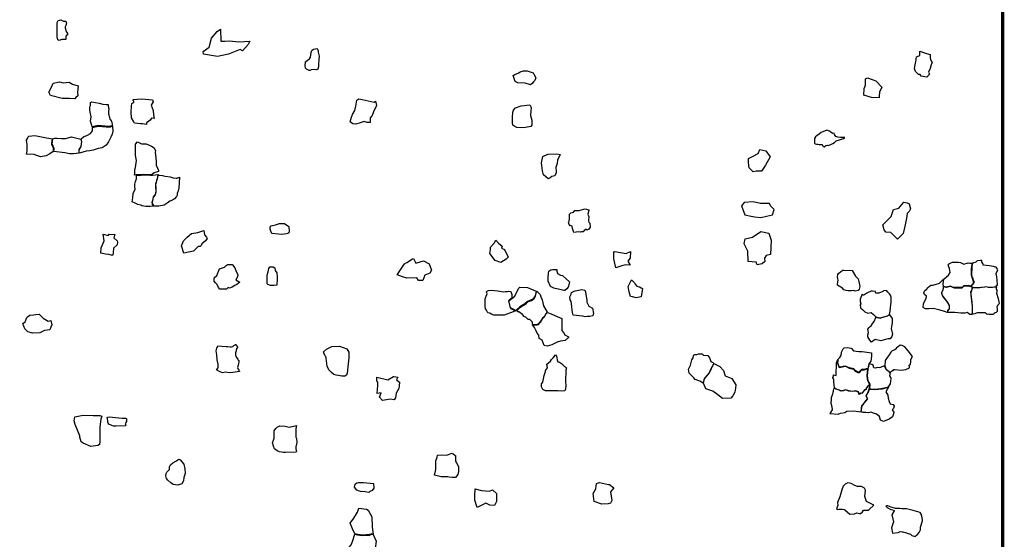
# Model space of a CAD drawing. Extents: x 477954 to 490026, y 227964 to 238096.
# Drawn here: x 486392 to 490026, y 234074 to 235992 of the extents above; entities that cross this region are included whole.
import ezdxf

# ---------------------------------------------------------------- set-up
doc = ezdxf.new("R2010")
doc.units = 0
doc.layers.add('CURRIDABAT', color=3, linetype='CONTINUOUS')
doc.layers.add('STUDY_AREA', color=7, linetype='CONTINUOUS')

msp = doc.modelspace()

# ---------------------------------------------------------------- linework, layer by layer
at = {"layer": 'CURRIDABAT', "linetype": 'CONTINUOUS', "flags": 128}
for points in [[(486533, 235917.5), (486530.5, 235929), (486530.5, 235938), (486530.5, 235945.3), (486530.5, 235959.3), (486530.5, 235967.5), (486531.3, 235982.2), (486534.6, 235988.8), (486544.5, 235991.2), (486554.3, 235987.1), (486562.5, 235987.1), (486565.8, 235978.9), (486563.3, 235970.7), (486560.8, 235965.8), (486559.9, 235961.7), (486563.8, 235949), (486570.7, 235940.4), (486562.5, 235931.4), (486563.3, 235925.7), (486562.5, 235919.1), (486548.5, 235919.1), (486537.9, 235915.8)], [(487206.5, 235882.1), (487162.5, 235865.4), (487122.4, 235856.3), (487070.8, 235864.6), (487069.3, 235874.5), (487092, 235891.2), (487100.4, 235923.8), (487120.8, 235948.8), (487133.7, 235957.9), (487135.2, 235913.2), (487149.7, 235913.2), (487166.3, 235913.9), (487201.2, 235910.1), (487221.7, 235912.4), (487242.2, 235913.2), (487236.1, 235901), (487214.1, 235876.8)], [(487494.5, 235877.7), (487494.5, 235872.8), (487497.1, 235857.9), (487495.8, 235846.4), (487495.1, 235826.9), (487495.1, 235818.4), (487492.8, 235809.1), (487487.9, 235806.8), (487479.3, 235808.5), (487468.7, 235807.8), (487463.4, 235805.2), (487460.8, 235804.8), (487451.2, 235809.1), (487447.5, 235813.2), (487445.4, 235822.6), (487447.7, 235836.6), (487454.3, 235842.3), (487461.5, 235847.9), (487465.6, 235854.4), (487467.4, 235862.3), (487467.9, 235871), (487471, 235878.1), (487477.3, 235884), (487484.2, 235884.7), (487489.5, 235885.6), (487491.8, 235883.7)], [(489709.7, 235790.1), (489698.3, 235801.5), (489694.8, 235812.4), (489697.8, 235832.2), (489700.8, 235843.6), (489700.3, 235848), (489701.8, 235855), (489713.7, 235860.4), (489714.6, 235876.3), (489731.5, 235869.8), (489738.4, 235866.9), (489751.8, 235863.4), (489752.8, 235851.5), (489753.8, 235845.1), (489759.2, 235833.7), (489756.3, 235825.3), (489751.8, 235811.9), (489750.8, 235809.9), (489746.3, 235799), (489749.8, 235790.6), (489739.9, 235779.7), (489719.6, 235783.2), (489715.1, 235789.6)], [(488258.4, 235757.9), (488230.7, 235758.9), (488221.4, 235763.8), (488219, 235772), (488213.6, 235785.7), (488219.9, 235790.1), (488234.1, 235795.9), (488239.9, 235799.3), (488251.6, 235803.2), (488264.8, 235803.2), (488287.7, 235796.4), (488289.6, 235790.6), (488296.9, 235777.4), (488293, 235767.7), (488288.7, 235763.3), (488283.8, 235756.9), (488277, 235752.1)], [(489535.9, 235705.5), (489507.6, 235713.4), (489509.2, 235738.5), (489514.3, 235750.8), (489513.6, 235774.1), (489521.6, 235777.9), (489551.5, 235766.7), (489573.5, 235743.2), (489565.7, 235724.3), (489564.1, 235711.8), (489564.1, 235704)], [(486549.6, 235701.6), (486506.2, 235712.5), (486499.7, 235724.4), (486510.3, 235742.9), (486515.8, 235758.2), (486539.3, 235762.8), (486553.1, 235758.9), (486574.9, 235762.2), (486587.6, 235754.8), (486608.3, 235748.2), (486606, 235724.4), (486607.1, 235711.4), (486599.5, 235704.9), (486596.2, 235700.6), (486576.7, 235701.6)], [(486658.9, 235688.6), (486685.6, 235684.7), (486699.5, 235680.5), (486713.3, 235679.2), (486716.7, 235679), (486718.5, 235679.2), (486719.5, 235675.6), (486720.4, 235667), (486721, 235662.9), (486720.7, 235654.4), (486720.7, 235649.1), (486720.8, 235644.6), (486721.5, 235641), (486722, 235638), (486723.4, 235633.8), (486723.9, 235631), (486724.5, 235630), (486724.8, 235628.1), (486725, 235626.7), (486725.1, 235625.4), (486726.2, 235623.6), (486727.7, 235622), (486730.5, 235619.1), (486731.2, 235618), (486732.7, 235610.9), (486733.7, 235606.6), (486733.9, 235603), (486734.7, 235600.4), (486720.2, 235598.2), (486681.5, 235601.3), (486660.3, 235596.6), (486654, 235617.7), (486656, 235634), (486652.5, 235650.4), (486651.7, 235660.5), (486651.7, 235671.1), (486654, 235675.2), (486653.2, 235682.3), (486653.5, 235686.1)], [(486845.1, 235607.7), (486838.7, 235607.7), (486815.6, 235610.1), (486813.3, 235615.3), (486804.6, 235630.2), (486803.9, 235651), (486804.6, 235672.6), (486806.5, 235682.6), (486813.9, 235687.4), (486814.2, 235691), (486811, 235694.2), (486810.8, 235697.2), (486842.8, 235700.2), (486882.4, 235697), (486885, 235689.3), (486877.9, 235677), (486885.6, 235657.1), (486886.2, 235641.1), (486888.2, 235627.6), (486878.5, 235628.9), (486873.4, 235621.2), (486868.9, 235617.3), (486863.7, 235613.5), (486859.9, 235612.2), (486859.9, 235605.1)], [(487663.5, 235616.7), (487648.9, 235611.8), (487633.4, 235606), (487622.2, 235608.4), (487612, 235615.7), (487616.9, 235632.7), (487620.8, 235641.9), (487629, 235656.5), (487633.4, 235672.5), (487636.3, 235694.9), (487644.6, 235700.2), (487656.7, 235697.3), (487700, 235688.1), (487705.3, 235692), (487709.7, 235675.4), (487697.6, 235652.1), (487693.2, 235639), (487685.9, 235629.8), (487685.9, 235617.1), (487685.4, 235613.3), (487674.7, 235612.8)], [(488244, 235593.6), (488227.5, 235594.1), (488220, 235598.3), (488212.9, 235603), (488210.5, 235612), (488211.5, 235631.4), (488212.9, 235651.2), (488215.2, 235658.3), (488221.9, 235667.2), (488242.6, 235674.3), (488275.2, 235677.6), (488279.9, 235667.7), (488279, 235655.4), (488277.6, 235638), (488281.8, 235621.9), (488281.8, 235603), (488278.5, 235598.3), (488258.7, 235594.5)], [(486660.7, 235594.6), (486681.7, 235599.3), (486698.4, 235598.2), (486712, 235596.5), (486720.4, 235596.5), (486727.2, 235597.1), (486733.4, 235599.3), (486734.9, 235599.4), (486736, 235581.3), (486733.3, 235569.7), (486730.5, 235560.9), (486720, 235541.9), (486711.2, 235529.4), (486704.3, 235524.4), (486696.7, 235518.7), (486681.9, 235516.4), (486674.8, 235514.4), (486663.9, 235511), (486651.4, 235508.3), (486637.2, 235506.9), (486612.7, 235499.3), (486612, 235503.9), (486612.3, 235512.1), (486619.7, 235524), (486620.9, 235533.7), (486621.5, 235543.2), (486619, 235552.6), (486627.7, 235559.3), (486642.3, 235565.6), (486653.7, 235572.7), (486660.9, 235581.6), (486660.9, 235590)], [(486425.9, 235562.5), (486447.9, 235564.5), (486479.2, 235558.5), (486492, 235555.7), (486499.7, 235555.1), (486512.4, 235552.3), (486511.6, 235544.3), (486510.3, 235539.3), (486509.6, 235533.2), (486511.5, 235528.7), (486514.3, 235522.3), (486516.5, 235516.9), (486516.3, 235505.8), (486504.3, 235496.9), (486489.6, 235489.2), (486468.7, 235486.4), (486445.9, 235495.2), (486418.2, 235496), (486419.9, 235508.5), (486419.6, 235531.2), (486417.2, 235548.1), (486420.7, 235553.7), (486423.5, 235559.3)], [(486559.5, 235501.1), (486518.5, 235506.1), (486519.5, 235517.3), (486511.9, 235533.7), (486515.2, 235552.2), (486522.3, 235554.6), (486531, 235555.4), (486547.3, 235554), (486562.2, 235554), (486583.9, 235559.4), (486617.9, 235551.6), (486620.1, 235542.5), (486618.3, 235524.3), (486610.7, 235512.6), (486611.1, 235499), (486590.7, 235497), (486575.8, 235497)], [(489398.4, 235573.3), (489392.6, 235572.4), (489386.8, 235575.4), (489380.9, 235580.4), (489370.8, 235583.9), (489356.6, 235578.9), (489349.8, 235575.4), (489344.5, 235570.5), (489334.8, 235564.6), (489328.6, 235560.4), (489325.4, 235554), (489325, 235536.9), (489327.7, 235533.9), (489332.6, 235533), (489337.6, 235532.4), (489342.3, 235532), (489347.4, 235531.9), (489352.7, 235531), (489355.7, 235527.2), (489358.1, 235524.6), (489361.8, 235523.2), (489367.9, 235528.4), (489372, 235529.2), (489376.2, 235527.8), (489385.4, 235531.3), (489393.1, 235534.7), (489398.8, 235538.3), (489405.1, 235545), (489417.4, 235548.7), (489425.5, 235551.7), (489432.5, 235553.6), (489437.1, 235557.1), (489429.1, 235556.9), (489421.3, 235557.1), (489411.8, 235558), (489404.6, 235560.7), (489401.7, 235564.4), (489398.9, 235568.9)], [(486815.8, 235418.2), (486817.3, 235424.2), (486817, 235439.4), (486819.3, 235447.2), (486823.3, 235472.1), (486822.4, 235478.2), (486820.9, 235485.1), (486820, 235493), (486819.8, 235504), (486819.9, 235510.5), (486819.8, 235517), (486820.1, 235521.1), (486819.8, 235528.4), (486819.8, 235532.3), (486826.7, 235541.9), (486842, 235534), (486859.7, 235533.9), (486879.1, 235525.1), (486888.7, 235519.2), (486893.6, 235508.2), (486892.6, 235502.6), (486894.9, 235482.5), (486895.5, 235468.5), (486896.4, 235454.8), (486901.3, 235444.2), (486904.9, 235435.1), (486904.2, 235431.8), (486889.3, 235426.8), (486878.7, 235419.8), (486848.6, 235420.7), (486834.3, 235419.1), (486829.5, 235419.1), (486822.1, 235419.7)], [(488343, 235405.3), (488325.7, 235419.1), (488322.1, 235434.9), (488318.1, 235463.4), (488323.2, 235486.8), (488341.5, 235495.5), (488373.6, 235497), (488386.9, 235494), (488377.7, 235473.6), (488376.2, 235461.9), (488370.6, 235447.1), (488372.1, 235431.3), (488371.6, 235427.2), (488367.5, 235415.5), (488356.8, 235413), (488349.7, 235408.4)], [(489110.8, 235433.5), (489099.8, 235430.6), (489084.8, 235445), (489081.5, 235463.5), (489081.8, 235479.4), (489097.3, 235486.6), (489117.6, 235498.8), (489123.5, 235512.9), (489146, 235507.8), (489162.1, 235485.7), (489144.2, 235454.7), (489129.4, 235433.6)], [(486887.8, 235303.3), (486873.4, 235302.9), (486858.1, 235302.6), (486843.5, 235305.5), (486839.5, 235307.3), (486828.5, 235310.2), (486818.3, 235315.3), (486807.4, 235320.4), (486809.9, 235334.6), (486811, 235351), (486818, 235367.1), (486817.2, 235375.8), (486817.2, 235385.3), (486820.4, 235394.5), (486823.2, 235404.5), (486823.6, 235417.7), (486833.9, 235417.6), (486849, 235419.3), (486873.5, 235418.6), (486882.2, 235418.7), (486892.9, 235419.1), (486902.8, 235420.2), (486905.8, 235419.6), (486901.7, 235416.1), (486901.2, 235411.6), (486900.2, 235407), (486898.8, 235402.5), (486897.1, 235398.2), (486896.1, 235393), (486893.8, 235388), (486893.6, 235383.3), (486893.8, 235377.3), (486894.1, 235370.4), (486894.7, 235364.5), (486894.5, 235360), (486893.5, 235353.1), (486892.7, 235346.5), (486884.8, 235338), (486883.3, 235330), (486882.2, 235325), (486879.8, 235317.4), (486881.1, 235312.1), (486881.8, 235309.5), (486885, 235306.5)], [(486929.5, 235414.9), (486947.3, 235411.8), (486959, 235408.7), (486969.9, 235407.1), (486972.4, 235407.2), (486975, 235408.1), (486977.7, 235408.9), (486980.3, 235409.8), (486981.8, 235410.4), (486982.3, 235410.7), (486979.5, 235370.6), (486977.2, 235360), (486974, 235350.8), (486973.1, 235343.9), (486970.8, 235339.5), (486963.2, 235330.7), (486956.7, 235326.6), (486947, 235321.7), (486936.4, 235314.7), (486925.2, 235307.7), (486905.8, 235303.8), (486889.8, 235303.5), (486883.3, 235311.1), (486881.6, 235318.2), (486883.9, 235324.7), (486885.7, 235336.5), (486894, 235345.9), (486895.5, 235355.3), (486896.3, 235363.9), (486895.7, 235374.3), (486895.3, 235382.5), (486895.7, 235388.6), (486897.3, 235392.5), (486898.3, 235398), (486900.6, 235404.1), (486902.4, 235410.6), (486902.6, 235415.8), (486905.9, 235418.4), (486906.9, 235418.8), (486920, 235416.6), (486923.7, 235415.8)], [(489126.9, 235261.8), (489147.8, 235266.9), (489170.4, 235271.4), (489177.1, 235291.2), (489163, 235305.3), (489159.1, 235313.2), (489126.3, 235313.2), (489099.2, 235320), (489066.5, 235317.7), (489055.7, 235304.7), (489068.5, 235271.5), (489091.3, 235266.4), (489104.3, 235264.1)], [(489667.3, 235276.4), (489665.6, 235259.8), (489660.1, 235235.2), (489652.9, 235203.3), (489631.8, 235182.4), (489619, 235194.7), (489607, 235207.2), (489589.3, 235207.6), (489582.6, 235217), (489577.7, 235235.4), (489608, 235266.3), (489617.1, 235291.1), (489636.7, 235296.6), (489654.8, 235318.9), (489666.9, 235315.7), (489675.4, 235312.8), (489680.3, 235294.4), (489674.7, 235284)], [(488455, 235208.8), (488436.8, 235206), (488432.2, 235221.9), (488431.7, 235229.9), (488424.8, 235232.7), (488423.7, 235231.6), (488419.7, 235236.7), (488418, 235243), (488419.7, 235248.1), (488421.4, 235256.6), (488421.4, 235265.1), (488422, 235273.7), (488426, 235278.8), (488435.6, 235282.2), (488441.3, 235287.3), (488444.2, 235287.3), (488458.4, 235287.9), (488461.3, 235288.5), (488478.9, 235293.6), (488493.1, 235290.7), (488492.6, 235287.3), (488489.1, 235274.2), (488492.6, 235264), (488493.1, 235261.2), (488492, 235255.5), (488491.4, 235249.2), (488493.1, 235244.7), (488496, 235240.7), (488497.1, 235225.9), (488495.4, 235222.5), (488493.1, 235219.1), (488487.4, 235216.2), (488485.2, 235215.6), (488482.9, 235219.1), (488475.5, 235214.5), (488472.1, 235208.8), (488465.8, 235209.4), (488462.4, 235208.3)], [(487347.9, 235199.9), (487324.1, 235202.6), (487320, 235207.8), (487316.8, 235218.9), (487316.2, 235226.4), (487320.6, 235231.3), (487336.2, 235235.4), (487351, 235239.6), (487369.3, 235239.6), (487385.9, 235228.9), (487385.5, 235222.6), (487387.3, 235216.1), (487386.6, 235210.2), (487385.5, 235205.4), (487382.4, 235203.3), (487376.9, 235201.6), (487360.3, 235198.8)], [(486709.2, 235127.1), (486692.3, 235130.4), (486693.1, 235150.4), (486704.3, 235175.4), (486700.5, 235200.1), (486718.4, 235195.8), (486722.1, 235200.3), (486743, 235199.6), (486740, 235186.9), (486751.9, 235175.7), (486753.4, 235171.3), (486752.6, 235161.6), (486739.2, 235149), (486737.7, 235131.8), (486736.3, 235122.9), (486729.6, 235122.9), (486721.4, 235125.9)], [(487033.5, 235138.1), (487015.7, 235133.6), (486998.5, 235130.1), (486989.8, 235157.7), (486996.4, 235175.9), (487010.9, 235189), (487026.9, 235203.5), (487050.2, 235207.2), (487072, 235214.4), (487074.2, 235198.5), (487082.2, 235189.7), (487083.7, 235183.9), (487078.6, 235175.9), (487064.7, 235164.3), (487062.6, 235158.5), (487058.9, 235154.8), (487051.6, 235155.5)], [(489109.8, 235097.5), (489080.3, 235099.8), (489079, 235137.5), (489065.5, 235164.3), (489070.2, 235183.7), (489096.6, 235189.2), (489128, 235210), (489156.4, 235204.2), (489165, 235178.3), (489162.7, 235125.5), (489146.8, 235121.4), (489141.1, 235111.8), (489141.7, 235099.1), (489132.4, 235091.3), (489113.7, 235087.4)], [(488181.2, 235143.8), (488195.6, 235115.6), (488187.4, 235108.1), (488168.5, 235095.8), (488146.8, 235103.8), (488127.2, 235129.3), (488130.4, 235143.9), (488130.4, 235152.8), (488143.4, 235167.3), (488149, 235178.3), (488159.2, 235167.6), (488172.4, 235156.4), (488169.9, 235148.4)], [(488629.2, 235086.8), (488615.1, 235084), (488592.5, 235075.6), (488585.5, 235109.4), (488585.5, 235134.8), (488588.3, 235136.2), (488630.6, 235129.2), (488646.2, 235136.2), (488644.7, 235112.2), (488636.3, 235100.9), (488644.7, 235085.4)], [(487147.5, 234996.9), (487130.8, 234996.9), (487126.3, 235003.5), (487120.7, 235014.1), (487115.2, 235020.6), (487110.6, 235027.2), (487109.6, 235039.8), (487119.7, 235047.4), (487130.3, 235072.7), (487148, 235078.2), (487154.6, 235084.3), (487158.1, 235087.8), (487161.1, 235088.3), (487177.3, 235088.3), (487178.3, 235087.8), (487186.4, 235075.7), (487191.4, 235063.1), (487197.5, 235052), (487196.5, 235042.9), (487190.4, 235031.8), (487204.6, 235022.7), (487193.5, 235015.1), (487186.4, 235011.1), (487176.3, 235005), (487167.2, 235001.5), (487161.6, 235003), (487155.1, 234997.9)], [(487858, 235039.8), (487820.8, 235037.4), (487805.2, 235042.8), (487786, 235050.6), (487802.8, 235075.8), (487812.4, 235091.4), (487820.8, 235096.2), (487841.8, 235109.4), (487845.4, 235110.6), (487853.8, 235093.2), (487883.2, 235102.2), (487903.6, 235091.4), (487912, 235068), (487905.4, 235056), (487887.4, 235049.4), (487880.2, 235029.1), (487864.6, 235029.1)], [(489801.2, 235007.7), (489800.2, 235017.5), (489802.4, 235034.3), (489812.8, 235043.1), (489820, 235048.5), (489825.9, 235058.8), (489823.2, 235073.6), (489821.2, 235079.5), (489818.5, 235087.2), (489819.5, 235090.1), (489823.3, 235092.5), (489834.4, 235096.8), (489839.6, 235096.8), (489856.9, 235096.8), (489863.7, 235096.3), (489877.1, 235090.1), (489893, 235094.9), (489898.7, 235093), (489907.1, 235093.8), (489905.4, 235083.4), (489904, 235070.9), (489903.5, 235049.8), (489906.9, 235038.3), (489912.7, 235022.9), (489910.2, 235015.7), (489906.4, 235013.3), (489903.9, 235007.9), (489892, 235010.4), (489877.1, 235009.9), (489870.4, 235003.2), (489855.5, 235003.2), (489841.1, 235003.2), (489835.3, 235004.7), (489827.6, 235008.5), (489812.8, 235005.1)], [(489908.6, 235093.8), (489907.1, 235087), (489906.6, 235081.7), (489906, 235077.7), (489905.7, 235072.2), (489905.7, 235066.6), (489905.2, 235062.1), (489905.4, 235055.4), (489904.9, 235052.5), (489904.9, 235050), (489906.2, 235045.4), (489907.8, 235040.2), (489909.3, 235036.2), (489910.3, 235033.8), (489912, 235028.9), (489913, 235025.3), (489914, 235022.6), (489911.5, 235015.6), (489907.1, 235012.9), (489904.7, 235007.9), (489906.7, 235006.6), (489911, 235004.4), (489928.5, 235003.1), (489954.5, 235005.9), (489957.4, 235007.2), (489966.6, 235004.9), (489977.9, 235004.9), (489982.6, 235004.9), (489986.9, 235006.2), (489997, 235005.6), (489997.7, 235011.6), (490000.8, 235012.6), (490001.1, 235019), (490000.1, 235024.1), (489999.5, 235030.6), (489998.5, 235042.7), (489997.2, 235048.8), (489995.9, 235055.8), (490001.6, 235068.6), (490000.3, 235071.5), (489996.2, 235078.4), (489990, 235079.7), (489986.2, 235080.5), (489978.4, 235082.8), (489970.7, 235083.3), (489947.6, 235085.8), (489947.6, 235090), (489946.6, 235092.3), (489944.2, 235095.4), (489943.5, 235097.2), (489943.2, 235101.5), (489943.5, 235102.8), (489938.3, 235102.8), (489927.3, 235101.8), (489924.4, 235100.5), (489921.3, 235097.4), (489916.7, 235096.1), (489911.8, 235095.1)], [(487306.3, 235037.6), (487306.3, 235049.3), (487308.9, 235061.5), (487311.4, 235074.2), (487316, 235079.3), (487327.7, 235079.3), (487334.3, 235076.7), (487335.3, 235066.6), (487341.4, 235057.4), (487342.8, 235043.5), (487343, 235028.3), (487341.9, 235018.8), (487340.9, 235012.2), (487330.2, 235010.7), (487318.5, 235010.7), (487307.8, 235014.3), (487306.3, 235017.3), (487306.3, 235022.4)], [(488390.5, 234995.3), (488363.1, 235001), (488351.7, 235007.6), (488343.2, 235027.5), (488342.3, 235044.5), (488344.1, 235053), (488344.1, 235056.8), (488345.1, 235063.4), (488352.7, 235068.2), (488360.2, 235070), (488374.4, 235070), (488374.4, 235064.4), (488377.3, 235054.9), (488388.6, 235049.2), (488395.2, 235047.3), (488409.4, 235035.1), (488420.8, 235024.7), (488417.9, 235008.6), (488417, 235004.8), (488411.3, 234999.1), (488404.7, 234992.5), (488400.9, 234992.5)], [(489433.9, 234994.4), (489429, 235000.6), (489410.3, 235011.7), (489410.3, 235016.6), (489413.3, 235030.7), (489412, 235035.9), (489410.3, 235044.1), (489412, 235051.3), (489413.9, 235055.2), (489422.8, 235062.8), (489430.3, 235067), (489433.9, 235067.7), (489464.7, 235066), (489465, 235066.7), (489476.8, 235045.1), (489486.6, 235035.9), (489489.2, 235025.8), (489493.4, 235007.8), (489490.8, 234998), (489486.6, 234992.4), (489476.1, 234990.5), (489470.2, 234992.4), (489461.7, 234990.8), (489452.2, 234991.8), (489448.6, 234991.1), (489442.1, 234992.1)], [(488691.4, 234999.5), (488685.8, 234968.8), (488667.2, 234965.2), (488653.6, 234969), (488646.8, 234970.9), (488641.1, 234987.1), (488637.9, 235007.1), (488650.5, 235031.4), (488652.8, 235029.3), (488660.8, 235021.2), (488663.8, 235016), (488670.4, 235008.3), (488679.9, 235005.6), (488686.3, 235002.4)], [(489800.3, 235000.3), (489798.8, 234994.8), (489797.2, 234990.3), (489794.4, 234985.5), (489794.2, 234982.8), (489796.6, 234975.5), (489798, 234972), (489802.1, 234967.2), (489813, 234952.8), (489818, 234946.3), (489821.4, 234939.2), (489822.8, 234935.4), (489822, 234924.8), (489816.8, 234918.3), (489816.1, 234913.6), (489815.6, 234911.5), (489808.9, 234914), (489797.3, 234916.8), (489784.1, 234921.5), (489763.8, 234926.3), (489746.9, 234924.6), (489735.5, 234924.6), (489727, 234930), (489727.7, 234945), (489737.8, 234962.4), (489738.3, 234971), (489731.8, 234978), (489729.6, 234984), (489730.3, 234988.1), (489732.7, 234992.1), (489738.8, 234996.4), (489744.7, 235003.4), (489748.4, 235007.8), (489754.3, 235012.5), (489761.6, 235012), (489786.4, 235019.3), (489801.6, 235034.1), (489799.1, 235017.1), (489800.2, 235006.5)], [(488196.5, 234953.8), (488198.4, 234944.5), (488199.9, 234938.2), (488201, 234933.1), (488202.2, 234928.5), (488204.7, 234925.8), (488212.9, 234922.1), (488219.7, 234918.7), (488222.7, 234917.4), (488213.9, 234913.2), (488180.9, 234900.8), (488157.9, 234900.8), (488142.6, 234901.5), (488132.8, 234905), (488127.6, 234908.7), (488120.2, 234910.3), (488114.6, 234919.5), (488111.2, 234924.5), (488109.6, 234933.2), (488109.9, 234943), (488109.6, 234950.6), (488109.6, 234962), (488114.4, 234971.5), (488117, 234980.7), (488115.2, 234988.1), (488119.1, 234990.7), (488122.5, 234992.6), (488132.6, 234993.9), (488157.4, 234990.7), (488177.7, 234987.3), (488184.8, 234988.3), (488192.5, 234988.3), (488197.5, 234990.2), (488205.2, 234988.6), (488205.7, 234985.7), (488208.9, 234977.8), (488208.9, 234970.4), (488208.1, 234964.5), (488203.7, 234960.3), (488200.1, 234957.6), (488197.2, 234955.1)], [(488257.1, 234943.6), (488238.4, 234932.1), (488223.1, 234918.8), (488204, 234928.3), (488197.9, 234953.9), (488220, 234971.5), (488232.6, 234999.4), (488238.4, 235004.3), (488265.9, 235004), (488298.8, 234990.6), (488295.3, 234972.2), (488285.8, 234960.4), (488267, 234951.6)], [(488226.6, 234917.9), (488236.7, 234927.9), (488244.1, 234934), (488255.2, 234939.9), (488262.7, 234946.3), (488267.7, 234950.2), (488270.1, 234951.5), (488281.4, 234955.7), (488290.5, 234962.6), (488296.5, 234971.3), (488299.6, 234986.2), (488300.3, 234990.1), (488312.9, 234977.3), (488315.7, 234969.4), (488321, 234958.1), (488325.4, 234935.4), (488338.5, 234912.5), (488332.8, 234905), (488328.4, 234895.6), (488322.1, 234890.8), (488317.9, 234884.3), (488310.7, 234874.2), (488307.2, 234869), (488303.9, 234866.6), (488299.8, 234866.3), (488284.9, 234867), (488285.4, 234872.7), (488284.7, 234875.7), (488275.1, 234885.8), (488269, 234886), (488268.1, 234886.7), (488260.9, 234893), (488254.6, 234896.5), (488247.8, 234904.3), (488234.5, 234913.1), (488230.3, 234914.2)], [(488470.6, 234897.4), (488435, 234901.4), (488433.7, 234906.3), (488431.4, 234918.3), (488430.1, 234933.5), (488427, 234951.7), (488423.9, 234957.9), (488423, 234968.6), (488427.9, 234979.3), (488428.8, 234984.7), (488431.9, 234987.8), (488442.1, 234991.3), (488466.7, 234996.6), (488477.9, 234993.5), (488480, 234987.3), (488483.1, 234970), (488485.8, 234957.1), (488485.8, 234949.5), (488493.3, 234934.8), (488506.7, 234927.2), (488509.8, 234907.6), (488507.6, 234899.2), (488496, 234896.1), (488488.4, 234896.5), (488479.5, 234895.6)], [(489495.7, 234928.4), (489503.5, 234921.1), (489511, 234913.3), (489522.7, 234909.3), (489534.9, 234911.7), (489543.7, 234903.9), (489551.5, 234895.1), (489567.3, 234891.8), (489594.4, 234899.1), (489602.3, 234903.6), (489605.1, 234916), (489605.7, 234930.1), (489606.8, 234939.7), (489609, 234950.9), (489609, 234967.8), (489606.2, 234975.2), (489602.8, 234979.7), (489596.6, 234986.4), (489591.6, 234992.1), (489580.3, 234991.5), (489578, 234989.2), (489563.4, 234982.5), (489552.1, 234982.5), (489550.4, 234988.7), (489548.2, 234989.2), (489539.7, 234990.4), (489534.1, 234989.8), (489521.1, 234984.2), (489518.8, 234982.5), (489514.9, 234980.2), (489508.1, 234975.7), (489505.3, 234975.7), (489501.4, 234978.5), (489493.5, 234959.9), (489494.6, 234952.1), (489496.3, 234943), (489494.6, 234939.7)], [(489809.8, 235005.1), (489812.7, 235004.6), (489827.7, 235008), (489835.3, 235004.2), (489841.1, 235002.6), (489870.4, 235002.7), (489873.7, 235006), (489877.2, 235009.4), (489891.9, 235010), (489903.8, 235007.6), (489907.9, 235004.9), (489905.1, 234991.9), (489901.7, 234987.8), (489903, 234977.9), (489904.5, 234958.8), (489907, 234935.7), (489907, 234920), (489907, 234915.3), (489906.8, 234906.6), (489903.7, 234904), (489898.4, 234904.3), (489889.3, 234911.3), (489880.3, 234909.1), (489865.7, 234909.1), (489843.6, 234911.3), (489837.5, 234911.6), (489828.1, 234910.7), (489816.6, 234911.4), (489817.5, 234917.6), (489823.1, 234925.2), (489824.3, 234936.4), (489819.2, 234947.2), (489810.5, 234958.5), (489798.1, 234974.3), (489795.4, 234985.1), (489799, 234992.3), (489801.1, 235001.1), (489801.3, 235006.7)], [(489908.6, 235004.9), (489911.1, 235003.9), (489917.5, 235003.4), (489928.5, 235002.5), (489936, 235003.4), (489954.5, 235005.4), (489957.4, 235006.7), (489966.7, 235004.3), (489982.5, 235004.3), (489987, 235005.7), (489996.9, 235005.2), (489996.3, 235000.9), (489996.1, 234997.9), (489997.8, 234993.1), (489998.2, 234989.1), (489996.9, 234982.8), (490003.1, 234962.6), (490005, 234956.8), (490006.3, 234950.7), (490006.9, 234945.3), (490005.7, 234941.7), (490002.4, 234938.8), (490000.5, 234936.9), (489998.9, 234931.1), (489999.2, 234926.6), (489999.5, 234923.1), (489999.5, 234917.3), (489999.5, 234914.4), (489996.3, 234911.8), (489992.5, 234909.9), (489988, 234907), (489985.1, 234904.4), (489971.9, 234903.8), (489967.7, 234904.7), (489963.2, 234903.4), (489956.2, 234910.1), (489945.7, 234910), (489935.6, 234910), (489925.7, 234909.5), (489917.3, 234906.5), (489904.9, 234903.7), (489907.8, 234906.3), (489908.1, 234909.6), (489908.1, 234912.3), (489908.1, 234914.5), (489908.3, 234919.4), (489908.3, 234920.9), (489908.5, 234924.2), (489908.5, 234927.9), (489908.5, 234931.2), (489908.5, 234932.8), (489908.5, 234934.6), (489908.5, 234935.8), (489908.3, 234937.1), (489908.1, 234939.3), (489907.9, 234940.9), (489907.8, 234942.3), (489907.6, 234943.2), (489904.2, 234975), (489904.1, 234978.4), (489903.3, 234984.1), (489903.1, 234986.9), (489903.1, 234987.9), (489906.1, 234991.7), (489907.1, 234995.8), (489907.6, 234999), (489908.2, 235001.3), (489908.2, 235002.7), (489908.3, 235004)], [(486484.1, 234844.5), (486467.1, 234836.4), (486441, 234834.5), (486422.5, 234839.9), (486411, 234851.1), (486404.4, 234871), (486412.5, 234876.9), (486419.1, 234893.2), (486421.3, 234895.4), (486430.2, 234901.3), (486443.5, 234902.7), (486451.6, 234903.5), (486464.9, 234905), (486479.6, 234890.2), (486497.3, 234879.1), (486506.9, 234881.4), (486511.4, 234865.1), (486506.9, 234857), (486504, 234846.7)], [(488284.9, 234865.7), (488293.3, 234865.4), (488301.8, 234865.2), (488306.8, 234866.8), (488309.4, 234869.3), (488310.8, 234872.4), (488313.9, 234876.1), (488318.7, 234882.5), (488321, 234886), (488322.3, 234888.8), (488323.2, 234890.1), (488325.2, 234892.1), (488327.9, 234893.8), (488329.4, 234895.2), (488331.2, 234899.7), (488333.9, 234904.9), (488340, 234911.7), (488353.4, 234906.3), (488367.4, 234900.2), (488392.9, 234888.8), (488393.2, 234867.1), (488392.7, 234844.2), (488399.1, 234838), (488404.4, 234828.7), (488418.1, 234821.7), (488417.5, 234819.3), (488405, 234807.3), (488388.4, 234806), (488375.6, 234801.7), (488355.8, 234792.1), (488347.8, 234789.9), (488339.2, 234787.5), (488327.7, 234789.4), (488323.7, 234798.9), (488320.3, 234809.3), (488309.8, 234815.6), (488307.9, 234827.6), (488301.5, 234835.3), (488298.9, 234843.4), (488294.8, 234850.8), (488291.9, 234855.6), (488290.8, 234857.5), (488289, 234860.5)], [(489522.1, 234849.9), (489527.2, 234855.4), (489530.9, 234859.2), (489534.3, 234861.9), (489540.5, 234872.4), (489545.1, 234878.6), (489551.9, 234892.8), (489552.1, 234893.7), (489567.3, 234890.7), (489570.8, 234891.3), (489594.6, 234898.4), (489602.2, 234902.2), (489612.1, 234889.4), (489612.5, 234873.4), (489608.9, 234852.5), (489613.3, 234831.6), (489610.5, 234823.2), (489604.5, 234814.4), (489596.4, 234813.6), (489569.9, 234806.7), (489549.9, 234811.6), (489535.8, 234802.3), (489530.2, 234809.2), (489522.6, 234820.8), (489522.6, 234828.4), (489524.6, 234838)], [(487137.9, 234787.2), (487154.2, 234785.5), (487159.2, 234785.4), (487169.2, 234784), (487173.4, 234784.1), (487178.8, 234786.2), (487183, 234789), (487187.6, 234791.9), (487189.4, 234792.9), (487190.1, 234793.4), (487191, 234792.2), (487191.8, 234790.6), (487193.4, 234787.8), (487194.7, 234786.6), (487195.2, 234785.6), (487195.7, 234784.9), (487195.8, 234784.2), (487195.7, 234782.4), (487195.7, 234781.4), (487195.1, 234780), (487193.4, 234779), (487192.3, 234778), (487192.1, 234775.7), (487191.6, 234771.9), (487191.3, 234770), (487190.9, 234768.3), (487190.6, 234767.8), (487190.3, 234766.6), (487189.8, 234765.1), (487189.3, 234763.4), (487189.3, 234761.5), (487189, 234758.6), (487188.9, 234756.1), (487189.3, 234753.1), (487192.4, 234745.7), (487197.1, 234739.1), (487199, 234735.3), (487200.9, 234733.7), (487201.7, 234732.2), (487201.3, 234728.3), (487200.3, 234723.3), (487199.1, 234716.7), (487196.6, 234708.5), (487198.6, 234702.1), (487201, 234697.8), (487202.3, 234696.1), (487203.5, 234694.3), (487204.2, 234693.5), (487179.2, 234689.3), (487165.1, 234688.8), (487152.2, 234690.6), (487140.5, 234689), (487129.6, 234693.2), (487119, 234699.6), (487124.8, 234707.4), (487125.3, 234719.9), (487121.4, 234736.9), (487119.5, 234754.6), (487117.3, 234770.3), (487120.2, 234780.1), (487123.5, 234787.6)], [(487513.8, 234765.7), (487525, 234775.6), (487544.2, 234785.6), (487573.2, 234786.9), (487599.7, 234777.6), (487607.6, 234764.4), (487607.6, 234743.3), (487604.9, 234721.5), (487601, 234687.2), (487598.7, 234679.7), (487592.3, 234676.7), (487580.8, 234675.8), (487568.9, 234679), (487560.5, 234680.4), (487551.3, 234682.9), (487543.5, 234689.5), (487532.9, 234699.7), (487527.7, 234713.6), (487523.7, 234742.6), (487522.4, 234748.6), (487519.1, 234752.5)], [(489419, 234744.5), (489422.8, 234751.4), (489425.6, 234759.6), (489425.2, 234764.5), (489431.1, 234776.9), (489434.5, 234780.3), (489447.6, 234782.4), (489459.7, 234779.6), (489462.5, 234778.9), (489469.7, 234770), (489488.7, 234767.2), (489501.8, 234767.2), (489536.2, 234762.4), (489535.5, 234750), (489533.5, 234731), (489526.6, 234722.1), (489521.9, 234703.7), (489516.7, 234703.3), (489509.7, 234701.4), (489498.7, 234700.4), (489490.7, 234691.8), (489485.2, 234691.4), (489475.6, 234696.6), (489470.4, 234703.5), (489455, 234706.7), (489449.1, 234709.6), (489439.1, 234713.5), (489417.4, 234709.5), (489415.2, 234714.8), (489411.8, 234724.8), (489412.5, 234732.1), (489412.5, 234738.6)], [(489584.7, 234714.3), (489588.1, 234707.3), (489590.4, 234702.3), (489592.9, 234699.7), (489596.9, 234695.8), (489600.4, 234693), (489603.7, 234690.8), (489605.6, 234687.1), (489607, 234692.3), (489609.6, 234694.7), (489613.9, 234696.5), (489615.5, 234697.7), (489618.7, 234700.3), (489621.9, 234701.1), (489645.9, 234698.6), (489663.1, 234700.9), (489675.5, 234706.8), (489676.3, 234710.5), (489675.4, 234717.1), (489679.3, 234720.3), (489680.7, 234728.9), (489681.2, 234738.2), (489686.6, 234748.3), (489671.2, 234769.4), (489659.4, 234784.3), (489649.1, 234788.8), (489641.7, 234790.7), (489636.1, 234785.5), (489627.1, 234779.7), (489626.7, 234776.8), (489622, 234773.3), (489612.4, 234769.9), (489607, 234764.5), (489601.5, 234755.1), (489594.3, 234746.9), (489586.1, 234734.4)], [(488370.3, 234754.8), (488373.3, 234750.2), (488374.1, 234743.8), (488376.1, 234736.7), (488378.4, 234729.4), (488384.2, 234727.6), (488388, 234725.8), (488391.9, 234722.8), (488400.5, 234714.4), (488403.7, 234711.7), (488407.6, 234707.8), (488410.7, 234706.5), (488408.1, 234698.1), (488406.4, 234656.5), (488407.7, 234642.2), (488407.1, 234628.5), (488403.8, 234622.6), (488391.5, 234620.8), (488377.8, 234622.1), (488347.3, 234622.1), (488332.4, 234622.1), (488323.5, 234626.9), (488317.9, 234637), (488318.3, 234647.9), (488322.6, 234654.5), (488326.5, 234672), (488328.5, 234678.5), (488332.4, 234692.8), (488333, 234697.4), (488340.2, 234707.1), (488338.1, 234721), (488350.8, 234731.9), (488355.1, 234737.6), (488361.6, 234743.5)], [(488914.1, 234650.2), (488902, 234658), (488884.8, 234663.4), (488880.1, 234670.1), (488862.8, 234687), (488860.7, 234701.8), (488864, 234709.9), (488868.1, 234716.5), (488873.2, 234736.5), (488877.2, 234743.4), (488879.3, 234752.8), (488881.8, 234754.6), (488884.1, 234755.8), (488891.7, 234756.6), (488897.8, 234759.1), (488911.8, 234759.1), (488914.6, 234754.1), (488931.3, 234752.8), (488938, 234744.2), (488940.2, 234737.6), (488943.5, 234730.2), (488947.6, 234728.4), (488950.9, 234726.4), (488953.2, 234723.6), (488951.6, 234719.4), (488947.9, 234711.5), (488943.2, 234703.4), (488939.4, 234695.1), (488936.9, 234689), (488928.1, 234679.1), (488921.1, 234669.8), (488918.7, 234666.7), (488917.2, 234662.2), (488915.6, 234656.5), (488914.8, 234653.2)], [(489416.7, 234708.3), (489439.4, 234712.6), (489453.7, 234705.9), (489470, 234702), (489475, 234694.8), (489485.8, 234689.8), (489491.5, 234690.3), (489499.2, 234698.9), (489509, 234700.1), (489515.7, 234702), (489521.7, 234702.9), (489520, 234690.3), (489518.6, 234679.2), (489520, 234665.5), (489521.6, 234660.1), (489524.7, 234652.5), (489528.7, 234646.5), (489526.7, 234643.4), (489521, 234638.1), (489515.3, 234629), (489515.3, 234627.1), (489511.9, 234625.2), (489510.2, 234625.7), (489500.6, 234612.5), (489496.8, 234613.7), (489491.3, 234609.7), (489488.2, 234617.9), (489476.7, 234621.7), (489466.7, 234620), (489452.3, 234621.7), (489439.6, 234626.1), (489432.9, 234622.9), (489423.6, 234621.6), (489417.1, 234624.7), (489405.4, 234628.3), (489399.4, 234632.9), (489396.5, 234655.1), (489396.5, 234662.1), (489395.1, 234666.6), (489393.4, 234670.4), (489396, 234677.1), (489396, 234681.7), (489405.1, 234678.8), (489405.6, 234699.9), (489406.1, 234704.7), (489406.1, 234715.9), (489406.3, 234719.5), (489407, 234726.7), (489408.9, 234732), (489411.7, 234737.4), (489410.4, 234723.8)], [(488986, 234594.3), (488968.2, 234607.6), (488950, 234620.3), (488924.2, 234629.3), (488915.3, 234650.5), (488919.9, 234666.1), (488937.5, 234688), (488954.5, 234722.4), (488975.7, 234711.8), (488989.5, 234697), (488995.8, 234677.5), (489019.9, 234667.4), (489035.3, 234643.6), (489033.4, 234632.2), (489031.5, 234616.9), (489023.9, 234604), (489016.3, 234595.3)], [(489522.2, 234701.9), (489520.7, 234688.7), (489519.6, 234680.3), (489520.9, 234667), (489522.4, 234659.9), (489526.3, 234652.9), (489529.3, 234646.5), (489529.7, 234642.7), (489528.5, 234632.1), (489532.4, 234629.4), (489548.4, 234628.1), (489570.5, 234630.7), (489590.4, 234634.1), (489598, 234636.9), (489605.5, 234647.9), (489608.9, 234667.5), (489606.8, 234671.5), (489603.8, 234677.6), (489604.4, 234683.2), (489605.1, 234686.6), (489603.2, 234690), (489600.6, 234691.9), (489594.7, 234696.8), (489594, 234697.6), (489590.4, 234701.2), (489587.7, 234706.1), (489584.2, 234714.2), (489574.3, 234710.4), (489569.2, 234708.2), (489563.7, 234706.7), (489558.6, 234707.8), (489553.9, 234707), (489548.8, 234705.9), (489546.1, 234707.1), (489543.3, 234709.8), (489543.2, 234716), (489537.1, 234719.3), (489526.9, 234721.8), (489524.4, 234711.8), (489522.5, 234703.6)], [(487710.9, 234672.5), (487751.4, 234662.8), (487772.3, 234674.8), (487773.7, 234674.8), (487787.7, 234672.1), (487783, 234663.2), (487793.7, 234654.4), (487792.4, 234640), (487791, 234630.2), (487787.2, 234622.3), (487781.6, 234613.9), (487778.9, 234596.2), (487774.7, 234589.3), (487760.7, 234590.7), (487731.4, 234586.9), (487719.8, 234599), (487725.8, 234614.4), (487711.4, 234612.1), (487714.2, 234642.3), (487714.2, 234654.4), (487710.5, 234658.6)], [(489398.9, 234631.9), (489396.2, 234628), (489394, 234623.5), (489394, 234619.9), (489393.2, 234615.7), (489391.8, 234610.8), (489391.6, 234609.8), (489387.1, 234596.1), (489387.1, 234584.5), (489385.3, 234581.3), (489386, 234576.2), (489389.9, 234562.9), (489390.8, 234551.9), (489381.7, 234538.6), (489413.2, 234536.3), (489421.8, 234539.8), (489437.2, 234541.8), (489445.3, 234546.4), (489470, 234547.6), (489497.4, 234544.3), (489500.8, 234567.3), (489510.6, 234578.7), (489520.6, 234592.7), (489515.9, 234604.1), (489523.4, 234617.7), (489528, 234632.2), (489528.9, 234642.6), (489528.8, 234646.3), (489526.8, 234643.1), (489521.2, 234638), (489519.1, 234634.5), (489515.6, 234628.9), (489515.6, 234626.9), (489512, 234624.8), (489510.5, 234625.2), (489500.8, 234611.8), (489496.8, 234613.1), (489492.4, 234609.4), (489491.2, 234608.9), (489489.3, 234612.4), (489488.2, 234614.7), (489487.5, 234617.3), (489483.6, 234618.6), (489481.6, 234619.1), (489476.6, 234620.8), (489466.7, 234619.2), (489452.3, 234621.1), (489439.6, 234625.5), (489432.9, 234622.6), (489423.6, 234621.3), (489420.6, 234622.4), (489417, 234624.3), (489405, 234627.7), (489402.9, 234629.1)], [(489498.1, 234544.3), (489501.4, 234567.1), (489510.4, 234577.2), (489521.8, 234592.4), (489516.7, 234604.1), (489523, 234615.5), (489524.3, 234617.7), (489528.1, 234630.9), (489532.3, 234628.7), (489548.8, 234626.9), (489575.5, 234630), (489590.6, 234632.7), (489598.2, 234635.8), (489589.3, 234618.3), (489595.8, 234606.6), (489597.9, 234594.5), (489600.9, 234582.3), (489604.7, 234574.2), (489615.8, 234571.6), (489619.1, 234565.2), (489617, 234557.2), (489612.5, 234552.4), (489615.8, 234547.5), (489617.7, 234542.9), (489617.5, 234536.5), (489613.1, 234526.2), (489600.8, 234517.1), (489580.7, 234509.1), (489568.8, 234514), (489565.5, 234527.5), (489554.5, 234535.4), (489543.7, 234539.4), (489533.4, 234542.9), (489525.3, 234541.1), (489514.8, 234542.4), (489505.3, 234542.5)], [(486680.9, 234420.5), (486655.6, 234416.6), (486627.1, 234428.4), (486618.8, 234433.6), (486614, 234450.7), (486614, 234455.5), (486597.8, 234497.5), (486593.8, 234511.5), (486595.6, 234525.5), (486626.2, 234532.5), (486663.4, 234530.8), (486688, 234530.8), (486695, 234528.6), (486691.5, 234517.2), (486688.8, 234489.6), (486688.8, 234467.3), (486688.8, 234449.8), (486688.4, 234438.4), (486688.4, 234434.5), (486687.1, 234424.4)], [(486748.6, 234491.4), (486739.2, 234491.4), (486732.2, 234494.6), (486721.6, 234499.3), (486718.4, 234503.1), (486717.5, 234506.9), (486717.5, 234511), (486716.4, 234518.3), (486715.8, 234521.2), (486717.8, 234524.2), (486723.7, 234525.6), (486745.6, 234523.6), (486757.9, 234521.8), (486770.2, 234520.7), (486785.5, 234521.2), (486786.9, 234517.4), (486786.9, 234509.2), (486784, 234504.9), (486781.4, 234499.6), (486784, 234496.1), (486781.1, 234493.1)], [(487373, 234394.8), (487366.4, 234394.5), (487351.7, 234397.4), (487342.5, 234401.1), (487333.2, 234407.5), (487329.2, 234417.5), (487325.8, 234429.6), (487331.8, 234447.5), (487331.5, 234461.3), (487331.5, 234474.3), (487337.3, 234482.9), (487342.5, 234488.1), (487352.5, 234492.7), (487372.4, 234491.5), (487387.4, 234487.8), (487414.4, 234493.8), (487411, 234482), (487412.1, 234462.7), (487411, 234451.5), (487413.9, 234446.6), (487414.7, 234431.1), (487412.1, 234415), (487411.6, 234408.3), (487413.6, 234398.8), (487412.7, 234395.7)], [(486935.9, 234322.1), (486944.9, 234331.5), (486944.9, 234341.3), (486949.3, 234348.9), (486957.4, 234356.1), (486968.6, 234362.8), (486979.4, 234369.5), (486985.2, 234367.7), (486997.7, 234351.2), (487001.8, 234334.6), (487002.7, 234316.2), (486998.2, 234301.9), (486996.4, 234289.4), (486991, 234279.1), (486976.2, 234274.1), (486959.2, 234276.4), (486949.8, 234282.2), (486938.6, 234292.5), (486933.7, 234297.9), (486932.3, 234308.2), (486932.8, 234316.7)], [(487973, 234304.5), (487947.4, 234303.9), (487923.7, 234311.1), (487927.8, 234331.3), (487928.4, 234363.3), (487932.6, 234377), (487933.8, 234384.7), (487949.2, 234385.3), (487967, 234384.7), (487988.4, 234392.4), (487990.8, 234390.6), (487999.1, 234382.9), (488000.3, 234383.5), (488000.3, 234362.7), (488003.9, 234356.8), (488011.6, 234343.1), (488011.6, 234331.3), (488011.6, 234324.1), (488009.2, 234312.8), (488000.3, 234302.2), (487988.4, 234301.6), (487977.7, 234303.3)], [(487667.2, 234248.9), (487650, 234250.2), (487637, 234254.7), (487628.4, 234266.9), (487630.2, 234277.6), (487636.7, 234282), (487642.7, 234283.4), (487661.2, 234283.4), (487698.4, 234280.1), (487699.7, 234262.8), (487693.1, 234253.5), (487685.1, 234250.9), (487680.5, 234246.2)], [(488112.2, 234206.7), (488080.1, 234191.4), (488071.8, 234217.9), (488071.8, 234234.6), (488073.2, 234259.6), (488096.8, 234254.1), (488126.1, 234251.3), (488137.2, 234256.9), (488152.6, 234242.9), (488152.6, 234222.1), (488152.6, 234213.7), (488144.2, 234198.4), (488127.5, 234199.8)], [(488540.2, 234204), (488512.9, 234213.4), (488509.1, 234242.6), (488518.5, 234260.5), (488521.4, 234280.3), (488532.7, 234283.1), (488565.6, 234276.5), (488568.5, 234275.6), (488585.4, 234263.3), (488573.2, 234249.2), (488575.1, 234233.2), (488577.9, 234217.2), (488573.2, 234206.8), (488564.7, 234204.9)], [(489406.8, 234184.7), (489410.3, 234184.5), (489415.2, 234185.1), (489423.6, 234185.3), (489428.2, 234185.3), (489435.9, 234183.5), (489437.7, 234182.9), (489455.3, 234167.1), (489473.5, 234167.7), (489482, 234171.6), (489491.6, 234168.7), (489495.2, 234169.6), (489503.1, 234175.6), (489506.9, 234181), (489510, 234181.8), (489517.3, 234182), (489523.2, 234181.9), (489527.6, 234183.9), (489544.8, 234200.3), (489537.5, 234203.7), (489517.2, 234212.9), (489511.3, 234231.5), (489513.3, 234255), (489509.6, 234262.4), (489498.7, 234268.4), (489484.8, 234268.9), (489473.9, 234272.8), (489460.5, 234280.1), (489448.7, 234282.2), (489439, 234278), (489431.3, 234270.2), (489426.7, 234256.9), (489421.2, 234239.8), (489418.4, 234230.1), (489410.2, 234210.3), (489411.2, 234199.9)], [(487657.1, 234089.6), (487639.8, 234091.2), (487629.3, 234094.4), (487621, 234112.2), (487612.2, 234133.2), (487625.7, 234152), (487638.5, 234173.6), (487643.9, 234188.5), (487672.2, 234185.1), (487679, 234181.7), (487691.8, 234157.4), (487691.8, 234144.6), (487693.8, 234133.8), (487693.2, 234119), (487696.8, 234092.9), (487692.2, 234094.1), (487683.4, 234091.3)], [(489619.2, 234178.8), (489611.2, 234164.5), (489616.5, 234138.9), (489609.4, 234116.3), (489613.2, 234096.6), (489633.9, 234098.9), (489641.9, 234102.2), (489649, 234101.1), (489650.9, 234100.9), (489680, 234092.8), (489684.3, 234087.6), (489697.2, 234083.8), (489701.9, 234088.6), (489705.8, 234091.9), (489711.5, 234099.5), (489716.2, 234109), (489717.2, 234119), (489723.9, 234141.9), (489723.9, 234146.2), (489722, 234159.1), (489718.6, 234167.2), (489715.3, 234172.4), (489698.1, 234178.1), (489690, 234180), (489664.8, 234186.7), (489647.6, 234186.7), (489640, 234188.1), (489624.3, 234187.6), (489608.6, 234192.9), (489596.6, 234197.2), (489591.9, 234197.2), (489589.1, 234196), (489593.6, 234191.7), (489607.7, 234184), (489613.8, 234182.2), (489618.9, 234180.4)], [(487652.3, 234014.4), (487625.8, 234014.9), (487617.1, 234013.9), (487614.6, 234013.9), (487610.5, 234016.9), (487608.5, 234027.6), (487606.9, 234037.3), (487610, 234046.5), (487615.1, 234053.6), (487620.2, 234065.4), (487628.8, 234093), (487639.1, 234089.9), (487656.6, 234088.1), (487670.4, 234089), (487683.2, 234089.7), (487692.2, 234092.7), (487696.8, 234091.4), (487707.4, 234067.2), (487703.8, 234039.4), (487702.8, 234032.2), (487700.2, 234022.5), (487697.7, 234020), (487684.9, 234016.4), (487667.6, 234012.9)]]:
    msp.add_lwpolyline(points, close=True, dxfattribs=at)
at = {"layer": 'STUDY_AREA', "const_width": 12}
msp.add_lwpolyline([(490020, 236172.8), (490020, 230025), (486020, 230025), (486020, 227970), (477960, 227970), (477959.9, 238090), (488545.4, 238090), (488545.5, 236172.8)], close=True, dxfattribs=at)

doc.saveas('drawing.dxf')
